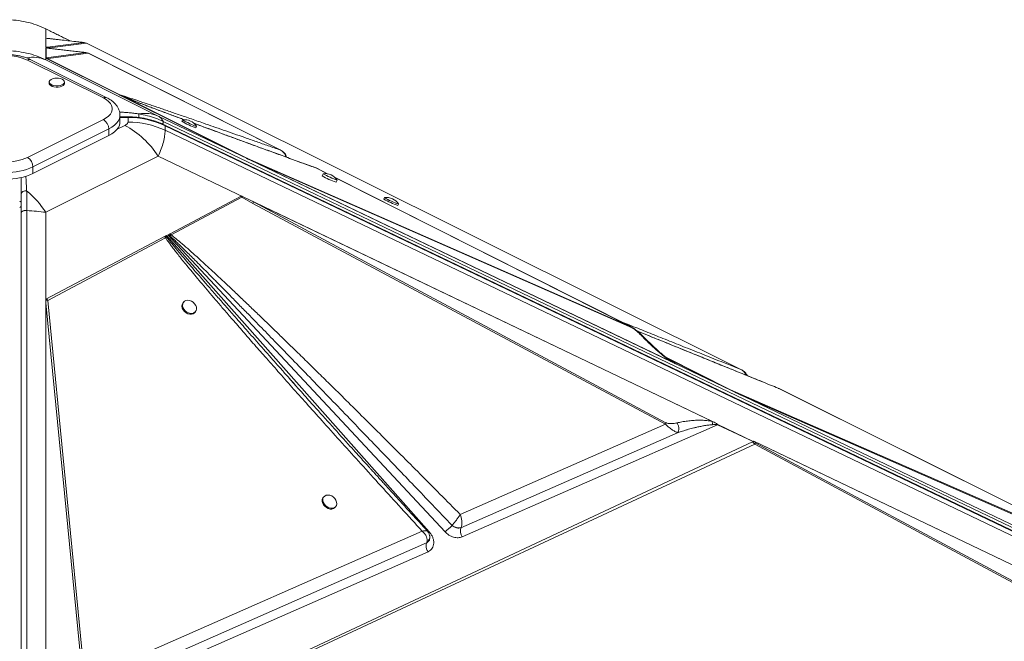
# Model space of a CAD drawing. Units: millimetres. Extents: x -3731 to 41824, y -4801 to 9467.
# Drawn here: x 15555 to 16198, y 1581 to 1987 of the extents above; entities that cross this region are included whole.
import ezdxf

# ---------------------------------------------------------------- set-up
doc = ezdxf.new("R2010")
doc.units = ezdxf.units.MM

msp = doc.modelspace()

# ---------------------------------------------------------------- linework, layer by layer
at = {"color": 7, "linetype": 'Continuous', "lineweight": 15}
for p, q in [((15572.3, 1980.65), (15572.3, 1974.71)), ((15572.3, 1968.83), (15572.3, 1974.71)), ((15572.3, 1968.83), (15572.3, 1974.71)), ((15572.31, 1968.84), (15572.31, 1974.63)), ((15588.11, 1972.83), (15584.7, 1974.53)), ((15572.3, 1968.83), (15572.31, 1968.82)), ((15572.3, 1968.83), (15572.3, 1968.83)), ((15572.3, 1968.27), (15572.39, 1968.24)), ((15572.3, 1961.66), (15572.3, 1968.27)), ((15572.3, 1968.26), (15572.3, 1968.27)), ((15572.3, 1961.71), (15572.3, 1968.26)), ((15572.49, 1968.22), (15572.3, 1968.26)), ((15572.31, 1968.82), (15573.1, 1968.42)), ((15572.49, 1968.22), (15572.49, 1961.76)), ((15572.72, 1968.11), (15572.72, 1968.61)), ((15572.83, 1968.56), (15572.83, 1968.06)), ((15573.1, 1968.42), (15572.83, 1968.56)), ((15573.1, 1968.42), (15573.1, 1968.42)), ((15573.16, 1968.39), (15573.1, 1968.42)), ((15573.86, 1968.04), (15573.16, 1968.39)), ((15597.27, 1971.8), (15573.31, 1968.75)), ((15574.76, 1968.36), (15598.73, 1971.41)), ((15591.89, 1972.42), (15592.44, 1972.21)), ((15598.73, 1971.41), (15597.27, 1971.8)), ((15598.73, 1971.41), (16026.11, 1758.33)), ((16026.42, 1758.19), (15598.84, 1971.36)), ((15572.3, 1961.71), (15572.49, 1961.76)), ((15572.3, 1961.66), (15572.3, 1961.71)), ((15572.3, 1961.66), (15572.3, 1960.44)), ((15572.33, 1961.61), (15572.3, 1961.66)), ((15598.43, 1965.23), (15572.49, 1961.76)), ((15620.26, 1937.66), (15572.66, 1961.43)), ((15573.95, 1961.37), (15573.15, 1961.32)), ((15620.9, 1937.54), (15573.15, 1961.32)), ((15573.95, 1961.37), (15599.89, 1964.84)), ((15599.89, 1964.84), (15725.32, 1901.65)), ((15725.62, 1901.51), (15600.02, 1964.79)), ((15609.82, 1935.62), (15560.32, 1960.37)), ((15612.05, 1935.76), (15562.55, 1960.51)), ((15645.64, 1923.77), (15572.3, 1960.44)), ((15574.41, 1946.03), (15574.41, 1945.17)), ((15584.41, 1945.17), (15584.41, 1946.03)), ((15620.26, 1937.66), (15620.55, 1937.51)), ((15620.26, 1937.66), (15620.9, 1937.54)), ((15621.83, 1936.88), (15620.55, 1937.51)), ((15621.8, 1936.99), (15620.9, 1937.54)), ((15621.83, 1936.88), (15621.8, 1936.99)), ((15623.75, 1935.92), (15622.71, 1936.44)), ((15623.76, 1936.01), (15622.71, 1936.44)), ((15623.98, 1935.8), (15623.75, 1935.92)), ((15703.66, 1896.01), (15623.98, 1935.8)), ((15704.03, 1896.12), (15624.63, 1935.68)), ((15620.67, 1919.89), (15620.67, 1924.22)), ((15625.93, 1923.29), (15620.67, 1923.29)), ((15625.93, 1922.89), (15625.93, 1919.89)), ((15645.64, 1923.77), (15703.66, 1896.01)), ((15560.32, 1896.73), (15609.82, 1921.48)), ((16587, 1471.52), (15648.93, 1920.33)), ((16588.22, 1469.02), (15649.95, 1917.92)), ((15650.11, 1917.49), (16588.38, 1468.59)), ((15650.11, 1914.49), (15650.11, 1917.49)), ((15661.54, 1921.27), (15661.12, 1920.36)), ((15670.22, 1916.21), (15670.63, 1917.12)), ((15613.35, 1915.38), (15563.85, 1890.63)), ((15563.85, 1886.3), (15613.35, 1911.05)), ((15613.35, 1911.05), (15613.35, 1915.38)), ((16588.38, 1465.59), (15650.11, 1914.49)), ((15572.3, 1860.98), (15645.64, 1897.65)), ((15702.05, 1870.66), (15645.64, 1897.65)), ((15728.99, 1897.09), (15728.59, 1898.44)), ((15563.85, 1886.3), (15563.85, 1890.63)), ((15703.18, 1896.25), (15703.66, 1896.01)), ((15983.97, 1761.9), (15703.66, 1896.01)), ((15703.66, 1896.01), (15703.67, 1896.01)), ((15703.66, 1896.01), (15703.67, 1896.01)), ((15983.76, 1762), (15703.67, 1896.01)), ((15954.74, 1786.07), (15704.03, 1896.12)), ((15705.95, 1894.92), (15704.31, 1895.7)), ((15980.44, 1763.59), (15705.95, 1894.92)), ((15705.95, 1894.92), (15955.04, 1785.58)), ((15556.18, 1883.68), (15556.18, 1882.77)), ((15756.67, 1885.86), (15748.66, 1889.9)), ((15753.32, 1886.14), (15752.7, 1884.78)), ((15955.08, 1785.91), (15761.03, 1883.67)), ((15761.79, 1880.62), (15762.41, 1881.98)), ((15653.42, 1847), (15699.72, 1871.42)), ((15700.48, 1871.38), (15702.05, 1870.66)), ((15654.09, 1846.22), (15700.26, 1870.79)), ((15707.51, 1866.82), (15700.26, 1870.79)), ((15702.05, 1870.66), (15704.28, 1869.59)), ((15704.28, 1869.59), (15707.8, 1867.79)), ((15704.28, 1869.59), (16008, 1724.28)), ((15707.51, 1866.82), (15976.79, 1722.67)), ((16007.19, 1724.56), (15707.8, 1867.79)), ((15977.09, 1723.65), (15707.8, 1867.79)), ((15793.42, 1870.54), (15793.01, 1869.64)), ((15802.11, 1865.48), (15802.52, 1866.39)), ((15556.18, 1860.61), (15556.18, 942.76)), ((15559.86, 944.27), (15559.86, 1862.12)), ((15572.3, 1860.98), (15572.3, 1804.21)), ((15649.8, 1845.09), (15650.03, 1845.21)), ((15650.03, 1845.21), (15651.04, 1845.74)), ((15651.04, 1845.74), (15822.63, 1652.43)), ((15651.18, 1844.71), (15651.04, 1845.74)), ((15651.89, 1846.19), (15653.13, 1846.85)), ((15832.96, 1652.43), (15651.89, 1846.19)), ((15651.89, 1846.19), (15653.33, 1845.6)), ((15653.42, 1847), (15653.13, 1846.85)), ((15653.33, 1845.6), (15654.09, 1846.22)), ((15653.42, 1847), (15654.09, 1846.22)), ((15572.3, 1804.21), (15649.8, 1845.09)), ((15573.61, 1803.47), (15650.48, 1844.3)), ((15650.48, 1844.3), (15651.18, 1844.71)), ((15572.3, 1529.94), (15572.3, 1804.21)), ((15572.3, 1804.21), (15572.3, 1804.2)), ((15572.3, 1530.15), (15572.3, 1804.2)), ((15572.31, 1804.2), (15572.3, 1804.2)), ((15572.77, 1804.45), (15572.31, 1804.2)), ((15572.31, 1801.97), (15572.32, 1803.57)), ((15572.31, 1533.39), (15572.31, 1801.97)), ((15572.31, 1801.97), (15596.3, 1556.08)), ((15597.76, 1555.99), (15573.61, 1803.47)), ((15662.26, 1802.5), (15661.85, 1802.01)), ((15669.5, 1795.57), (15669.91, 1796.06)), ((15955.04, 1785.58), (15954.74, 1786.07)), ((15969.64, 1772.8), (15962.09, 1780.14)), ((16019.17, 1745.06), (15978.23, 1765.56)), ((15983.18, 1762.29), (15982.49, 1762.65)), ((15983.76, 1762), (15983.75, 1762.01)), ((15983.97, 1761.9), (16019.48, 1744.91)), ((16019.17, 1745.06), (16019.28, 1745.14)), ((16292.31, 1625.61), (16019.28, 1745.14)), ((16019.48, 1744.91), (16028.74, 1740.48)), ((16050.82, 1746.01), (16050.44, 1746.08)), ((16050.82, 1746.01), (16292.31, 1625.61)), ((16050.96, 1745.93), (16050.82, 1746.01)), ((16292.55, 1625.5), (16050.97, 1745.95)), ((16321.3, 1600.5), (16028.74, 1740.48)), ((16028.74, 1740.48), (16292.74, 1624.91)), ((16007.19, 1724.56), (16008, 1724.28)), ((16008, 1724.28), (16008.63, 1723.98)), ((15976.79, 1722.67), (15842.81, 1663.76)), ((15843.23, 1655), (15984.75, 1717.14)), ((16010.91, 1722.36), (15844.12, 1649.19)), ((16034, 1711.32), (16010.91, 1722.36)), ((16010.94, 1722.46), (16034.12, 1711.37)), ((15729.77, 1568.91), (16033.66, 1711.16)), ((16033.66, 1711.16), (16033.73, 1711.19)), ((16034.56, 1711.57), (16033.73, 1711.19)), ((16033.73, 1711.19), (16034, 1711.32)), ((16033.73, 1711.19), (16033.73, 1711.19)), ((16034.56, 1711.57), (16034.56, 1711.58)), ((16034.56, 1711.57), (16034.56, 1711.57)), ((16034.56, 1711.57), (16307.39, 1581.04)), ((16035.39, 1711.17), (16303.97, 1582.67)), ((16276.86, 1580.91), (16035.45, 1710.55)), ((15730.71, 1567.81), (16035.15, 1709.58)), ((16035.15, 1709.58), (16276.56, 1579.94)), ((15753.83, 1675.34), (15753.42, 1674.85)), ((15761.07, 1668.41), (15761.48, 1668.9)), ((15818.02, 1652.86), (15597.76, 1555.99)), ((15837.51, 1656.67), (15837.5, 1656.66)), ((15837.5, 1656.66), (15838.92, 1655.72)), ((15841.95, 1654.84), (15843.23, 1655)), ((15843.23, 1655), (15843.28, 1655.11)), ((15821.08, 1645.31), (15822.46, 1646.69)), ((15822.46, 1646.69), (15822.66, 1647.07)), ((15822.89, 1649.9), (15822.86, 1650.07)), ((15821.81, 1639.4), (15572.3, 1529.94)), ((15593.52, 1545.34), (15820.91, 1645.2)), ((15820.98, 1645.36), (15820.91, 1645.2)), ((15820.91, 1645.2), (15821.08, 1645.31)), ((15822.1, 1639.54), (15821.81, 1639.4))]:
    msp.add_line(p, q, dxfattribs=at)
at = {"color": 8, "linetype": 'Continuous', "lineweight": 15}
for p, q in [((15588.1, 1972.83), (15584.53, 1974.62)), ((15575.9, 1967.79), (15574.76, 1968.36)), ((15598.83, 1971.33), (15598.73, 1971.41)), ((15623.82, 1935.99), (15621.83, 1936.88)), ((15622.71, 1936.44), (15623.14, 1936.24)), ((15624.63, 1935.68), (15624.19, 1935.84)), ((15620.67, 1922.89), (15625.93, 1922.89)), ((15625.93, 1922.89), (15625.93, 1923.29)), ((15623.87, 1917.71), (15618.85, 1915.2)), ((15748.52, 1889.96), (15756.63, 1885.87)), ((15761.11, 1883.61), (15954.74, 1786.07)), ((15954.74, 1786.07), (15955.06, 1785.88)), ((16019.28, 1745.14), (15977.48, 1766.13)), ((15981.67, 1763.05), (15983.97, 1761.9)), ((16029.29, 1754.74), (16029.17, 1755.19))]:
    msp.add_line(p, q, dxfattribs=at)
at = {"color": 7, "linetype": 'Continuous', "lineweight": 15, "flags": 128}
for points in [[(15577, 1948.22), (15576.67, 1948.12), (15575.64, 1947.68), (15574.9, 1947.11), (15574.48, 1946.46), (15574.44, 1945.78), (15574.76, 1945.12), (15575.43, 1944.52), (15576.39, 1944.04), (15577.58, 1943.71), (15578.9, 1943.55), (15580.26, 1943.57), (15581.56, 1943.77), (15582.7, 1944.15), (15583.59, 1944.66), (15584.18, 1945.28), (15584.41, 1945.95), (15584.27, 1946.62), (15583.77, 1947.26), (15582.95, 1947.8), (15582.95, 1947.8)], [(15582.95, 1947.8), (15581.86, 1948.21), (15581.83, 1948.22)], [(15574.41, 1945.17), (15574.44, 1944.91), (15574.76, 1944.25), (15575.43, 1943.66), (15576.39, 1943.17), (15577.58, 1942.84), (15578.9, 1942.68), (15580.26, 1942.7), (15581.56, 1942.91), (15582.7, 1943.28), (15583.59, 1943.8), (15584.18, 1944.41), (15584.41, 1945.08), (15584.41, 1945.17)], [(15609.82, 1921.48), (15611.68, 1922.56), (15613.23, 1923.76), (15614.41, 1925.05), (15615.22, 1926.42), (15615.62, 1927.84), (15615.62, 1929.26), (15615.22, 1930.68), (15614.41, 1932.04), (15613.23, 1933.34), (15611.68, 1934.54), (15609.82, 1935.62)], [(15613.35, 1911.05), (15615.35, 1912.18), (15617.07, 1913.42), (15618.47, 1914.76), (15619.54, 1916.17), (15620.26, 1917.64), (15620.63, 1919.13), (15620.67, 1919.89)], [(15661.56, 1921.28), (15661.55, 1921.28), (15661.64, 1921.17), (15662.05, 1920.92), (15662.77, 1920.54), (15663.73, 1920.06), (15664.87, 1919.51), (15666.1, 1918.94), (15667.32, 1918.39), (15668.46, 1917.9), (15669.42, 1917.51), (15670.13, 1917.24), (15670.54, 1917.11), (15670.63, 1917.14)], [(15753.34, 1886.15), (15753.33, 1886.15), (15753.42, 1886.04), (15753.83, 1885.78), (15754.55, 1885.4), (15755.51, 1884.92), (15756.65, 1884.38), (15757.88, 1883.81), (15759.1, 1883.26), (15760.24, 1882.77), (15761.2, 1882.37), (15761.91, 1882.1), (15762.32, 1881.98), (15762.41, 1882)], [(15793.44, 1870.55), (15793.43, 1870.55), (15793.52, 1870.44), (15793.94, 1870.19), (15794.65, 1869.81), (15795.62, 1869.33), (15796.75, 1868.78), (15797.98, 1868.21), (15799.21, 1867.66), (15800.34, 1867.17), (15801.3, 1866.78), (15802.02, 1866.51), (15802.43, 1866.39), (15802.52, 1866.41)], [(15661.85, 1802.01), (15661.64, 1801.73), (15661.22, 1800.76), (15661.13, 1799.64), (15661.38, 1798.46), (15661.95, 1797.3), (15662.79, 1796.25), (15663.85, 1795.39), (15665.04, 1794.79), (15666.28, 1794.48), (15667.47, 1794.49), (15668.53, 1794.82)], [(15668.95, 1795.31), (15669.8, 1795.93), (15670.37, 1796.81), (15670.62, 1797.86), (15670.54, 1799.03), (15670.13, 1800.21), (15669.42, 1801.32), (15668.46, 1802.28), (15667.32, 1803.02), (15666.1, 1803.48), (15664.87, 1803.63), (15663.73, 1803.46), (15662.77, 1802.98), (15662.05, 1802.22), (15661.64, 1801.25), (15661.55, 1800.13), (15661.8, 1798.95), (15662.36, 1797.79), (15663.21, 1796.75), (15664.26, 1795.89), (15665.46, 1795.28), (15666.69, 1794.97), (15667.89, 1794.98), (15668.95, 1795.31)], [(15668.53, 1794.82), (15669.38, 1795.44), (15669.5, 1795.57)], [(15753.42, 1674.85), (15753.21, 1674.57), (15752.79, 1673.6), (15752.7, 1672.48), (15752.95, 1671.3), (15753.52, 1670.14), (15754.36, 1669.09), (15755.42, 1668.23), (15756.61, 1667.63), (15757.85, 1667.32), (15759.05, 1667.33), (15760.11, 1667.66)], [(15760.52, 1668.15), (15761.37, 1668.77), (15761.94, 1669.65), (15762.2, 1670.7), (15762.11, 1671.86), (15761.7, 1673.05), (15760.99, 1674.16), (15760.03, 1675.12), (15758.9, 1675.86), (15757.67, 1676.32), (15756.44, 1676.47), (15755.31, 1676.3), (15754.34, 1675.82), (15753.63, 1675.06), (15753.21, 1674.09), (15753.12, 1672.97), (15753.37, 1671.79), (15753.94, 1670.63), (15754.78, 1669.58), (15755.84, 1668.73), (15757.03, 1668.12), (15758.27, 1667.81), (15759.46, 1667.82), (15760.52, 1668.15)], [(15760.11, 1667.66), (15760.95, 1668.28), (15761.07, 1668.41)]]:
    msp.add_lwpolyline(points, dxfattribs=at)
at = {"color": 8, "linetype": 'Continuous', "lineweight": 15, "flags": 128}
for points in [[(15620.67, 1924.21), (15620.63, 1923.46), (15620.26, 1921.97), (15619.54, 1920.5), (15618.47, 1919.09), (15617.07, 1917.75), (15615.35, 1916.51), (15613.35, 1915.38)], [(15822.01, 1651.96), (15822.15, 1652.06), (15822.63, 1652.43)]]:
    msp.add_lwpolyline(points, dxfattribs=at)
at = {"color": 7, "linetype": 'Continuous', "lineweight": 15}
for centre, radius, start, end in [((15572.89, 1964.3), 4.47, 65.27368, 84.69581), ((15546.18, 1928.63), 34.75, 65.98277, 114.01723), ((15572.07, 1957.31), 4.48, 65.24805, 84.69871), ((15598.01, 1960.77), 4.48, 65.24805, 84.69871), ((15579.41, 1939.47), 9.08, 74.58289, 105.41711), ((15619.49, 1933.25), 4.4, 58.29032, 76.01374), ((15626.08, 1866.74), 56.15, 64.66781, 90.1555), ((15637.09, 1904.2), 21.35, 66.39966, 100.85239), ((15606.11, 1915.26), 7.24, 0.96782, 59.24215), ((15595.1, 1864.66), 60.35, 33.13504, 61.53059), ((15626.08, 1863.74), 56.15, 64.66781, 90.1555), ((15683.81, 1957.97), 43.92, 238.90051, 251.97436), ((15662.94, 1912.3), 9.08, 32.12742, 98.74744), ((15546.18, 1928.47), 34.75, 245.98277, 294.01723), ((15556.62, 1890.51), 7.24, 0.96782, 59.24215), ((15546.18, 1930.37), 43.49, 246.01593, 293.98407), ((15703.6, 1895.53), 0.723, 13.74251, 54.03147), ((15546.18, 1926.04), 43.49, 246.01593, 293.98407), ((15775.38, 1922.38), 43.92, 238.90051, 251.97436), ((15754.72, 1877.17), 9.08, 32.12742, 98.74744), ((15515.46, 1822.5), 68.64, 34.10333, 49.84049), ((15700.21, 1869.59), 7.8, 339.21211, 346.68898), ((15815.35, 1906.57), 43.16, 238.82103, 252.12478), ((15794.83, 1861.58), 9.08, 32.16606, 98.77975), ((15643.93, 1844.78), 9.43, 5.00772, 12.67934), ((15572.39, 1795.76), 7.82, 80.9838, 90.52455), ((15969.5, 1725.44), 7.8, 339.21211, 346.68898), ((16001.72, 1724.84), 9.53, 344.89562, 345.51204), ((16027.79, 1712.4), 7.88, 339.05705, 346.44407), ((15780.97, 1712.73), 79.62, 310.76653, 315.23551), ((15849.4, 1652.97), 6.5, 161.82787, 215.59268), ((15824.69, 1643.54), 4.12, 156.33247, 179.93158), ((15828.23, 1643.58), 7.67, 180.27226, 213.08541)]:
    msp.add_arc(centre, radius, start, end, dxfattribs=at)
at = {"color": 8, "linetype": 'Continuous', "lineweight": 15}
for centre, radius, start, end in [((15563.73, 1940.7), 21.51, 66.53664, 100.61655), ((15561.57, 1958.27), 2.45, 66.38197, 120.88579), ((15611.07, 1933.52), 2.45, 66.33495, 120.88882), ((15649.7, 1917.59), 0.416, 346.33106, 53.35725), ((15554.46, 1869.28), 1.72, 295.46208, 357.88652), ((15555, 1865.33), 1.22, 279.2335, 345.1171)]:
    msp.add_arc(centre, radius, start, end, dxfattribs=at)
at = {"color": 7, "linetype": 'Continuous', "lineweight": 15}
for centre, major_axis, ratio, start_param, end_param in [((15574.47, 1979.21), (2.18, 4.5), 0.01033, 3.120225, 3.159367), ((15546.18, 1912.21), (3.29, 62.66), 0.956093, 5.879814, 5.887604), ((15570.87, 1964.31), (0.25, 4.7), 0.956093, 5.887604, 5.91606), ((15986.15, 1766.4), (5.43, -2.53), 0.834766, 4.661587, 4.700728), ((16199.12, 1659.32), (182.63, -87.04), 0.000576, 3.313448, 3.510149), ((16022.98, 1713.56), (11.78, -1.47), 0.219811, 5.947363, 5.975819), ((15887.67, 1741.47), (157.08, -19.61), 0.219811, 5.939573, 5.947363)]:
    msp.add_ellipse(centre, major_axis=major_axis, ratio=ratio, start_param=start_param, end_param=end_param, dxfattribs=at)
for points, knots in [([(15572.3, 1980.65), (15570.23, 1981.58), (15566.13, 1983.42), (15559.6, 1985.27), (15552.94, 1986.47), (15548.42, 1986.61), (15546.18, 1986.69)], [0, 0, 0, 0, 0.253613, 0.502334, 0.752054, 1, 1, 1, 1]), ([(15584.53, 1974.62), (15583.62, 1975.07), (15581.79, 1975.98), (15578.79, 1977.47), (15575.63, 1979.02), (15573.41, 1980.11), (15572.3, 1980.65)], [0, 0, 0, 0, 0.247445, 0.495926, 0.746442, 1, 1, 1, 1]), ([(15572.31, 1974.63), (15572.91, 1974.55), (15574.12, 1974.4), (15576.48, 1974.12), (15579.03, 1973.83), (15580.86, 1973.62), (15581.82, 1973.52)], [0, 0, 0, 0, 0.253705, 0.503761, 0.741509, 1, 1, 1, 1]), ([(15573.1, 1968.42), (15572.89, 1968.53), (15572.56, 1968.7), (15572.33, 1968.82), (15572.31, 1968.84), (15572.31, 1968.84)], [0, 0, 0, 0, 0.513223, 0.837614, 1, 1, 1, 1]), ([(15572.31, 1968.84), (15572.5, 1968.82), (15572.75, 1968.8), (15573, 1968.78), (15573.08, 1968.77), (15573.13, 1968.77), (15573.18, 1968.76), (15573.23, 1968.76), (15573.27, 1968.75), (15573.3, 1968.75), (15573.3, 1968.75), (15573.31, 1968.75)], [0, 0, 0, 0, 0.546509, 0.67148, 0.718238, 0.754533, 0.811076, 0.860231, 0.904621, 0.949508, 1, 1, 1, 1]), ([(15572.49, 1968.22), (15573.08, 1968.14), (15574.25, 1967.99), (15576.48, 1967.72), (15578.89, 1967.44), (15581.73, 1967.11), (15585.08, 1966.74), (15588.86, 1966.32), (15591.52, 1966.03), (15592.85, 1965.89)], [0, 0, 0, 0, 0.127182, 0.25276, 0.372735, 0.502556, 0.66654, 0.833896, 1, 1, 1, 1]), ([(15574.76, 1968.36), (15574.53, 1968.43), (15574.07, 1968.55), (15573.46, 1968.45), (15573.16, 1968.39)], [0, 0, 0, 0, 0.500327, 1, 1, 1, 1]), ([(15581.82, 1973.52), (15583.43, 1973.34), (15586.64, 1972.98), (15590.14, 1972.61), (15591.89, 1972.42)], [0, 0, 0, 0, 0.500384, 1, 1, 1, 1]), ([(15597.27, 1971.8), (15597.24, 1971.81), (15597.17, 1971.83), (15596.46, 1971.91), (15595.33, 1972.05), (15593.77, 1972.22), (15592.52, 1972.35), (15591.89, 1972.42)], [0, 0, 0, 0, 0.084422, 0.24896, 0.447738, 0.722838, 1, 1, 1, 1]), ([(15562.55, 1960.51), (15562.16, 1960.7), (15561.03, 1961.24), (15559.02, 1962.01), (15556.5, 1962.76), (15553.87, 1963.32), (15551.15, 1963.72), (15548.38, 1963.94), (15545.59, 1963.99), (15542.81, 1963.87), (15540.06, 1963.58), (15537.39, 1963.11), (15534.8, 1962.47), (15532.39, 1961.67), (15530.75, 1960.98), (15529.93, 1960.58), (15529.8, 1960.51)], [0, 0, 0, 0, 0.042903, 0.123131, 0.20275, 0.281769, 0.360272, 0.438415, 0.516376, 0.594335, 0.672432, 0.750843, 0.829771, 0.909433, 0.985774, 1, 1, 1, 1]), ([(15572.3, 1960.44), (15570.23, 1961.36), (15566.12, 1963.2), (15559.59, 1965.04), (15552.93, 1966.24), (15548.42, 1966.38), (15546.18, 1966.46)], [0, 0, 0, 0, 0.252593, 0.501092, 0.751219, 1, 1, 1, 1]), ([(15572.66, 1961.43), (15572.61, 1961.45), (15572.49, 1961.51), (15572.39, 1961.57), (15572.35, 1961.59), (15572.33, 1961.6), (15572.33, 1961.61), (15572.33, 1961.61)], [0, 0, 0, 0, 0.248251, 0.595748, 0.769109, 0.884153, 1, 1, 1, 1]), ([(15572.66, 1961.43), (15572.75, 1961.42), (15572.93, 1961.39), (15573.08, 1961.34), (15573.15, 1961.32)], [0, 0, 0, 0, 0.50037, 1, 1, 1, 1]), ([(15598.43, 1965.23), (15598.4, 1965.24), (15598.32, 1965.26), (15597.57, 1965.35), (15596.4, 1965.49), (15594.79, 1965.67), (15593.5, 1965.82), (15592.85, 1965.89)], [0, 0, 0, 0, 0.0864107, 0.2535949, 0.4529444, 0.7260966, 1, 1, 1, 1]), ([(15620.66, 1924.2), (15620.67, 1924.24), (15620.72, 1924.88), (15620.53, 1926.11), (15620.07, 1927.82), (15619.3, 1929.45), (15618.26, 1930.98), (15616.95, 1932.43), (15615.36, 1933.78), (15613.71, 1934.89), (15612.53, 1935.51), (15612.05, 1935.76)], [0, 0, 0, 0, 0.009237, 0.129607, 0.248938, 0.369459, 0.493564, 0.623186, 0.759258, 0.9011, 1, 1, 1, 1]), ([(15725.32, 1901.65), (15722.68, 1902.57), (15717.47, 1904.41), (15709.75, 1907.11), (15702.28, 1909.73), (15695.09, 1912.24), (15688.19, 1914.65), (15681.61, 1916.94), (15675.78, 1918.96), (15670.69, 1920.73), (15666.22, 1922.28), (15661.99, 1923.74), (15658.01, 1925.11), (15654.27, 1926.4), (15650.71, 1927.62), (15647.25, 1928.81), (15643.92, 1929.94), (15640.73, 1931.03), (15637.78, 1932.03), (15635.11, 1932.93), (15632.71, 1933.74), (15630.53, 1934.46), (15628.25, 1935.22), (15625.97, 1935.97), (15623.81, 1936.66), (15622.12, 1937.19), (15621.27, 1937.43), (15620.9, 1937.54)], [0, 0, 0, 0, 0.071445, 0.141608, 0.210488, 0.276026, 0.339492, 0.401149, 0.458875, 0.502192, 0.544175, 0.584822, 0.621914, 0.657531, 0.691724, 0.724494, 0.75765, 0.788989, 0.81851, 0.845211, 0.869199, 0.891513, 0.912155, 0.940663, 0.964797, 0.98457, 1, 1, 1, 1]), ([(15623.77, 1936.01), (15623.63, 1936.06), (15623.43, 1936.13), (15623.14, 1936.24), (15623, 1936.3), (15622.93, 1936.33)], [0, 0, 0, 0, 0.513916, 0.755708, 1, 1, 1, 1]), ([(15623.75, 1935.92), (15623.76, 1935.96), (15623.77, 1936.02), (15623.76, 1936.01), (15623.76, 1936.01)], [0, 0, 0, 0, 0.560001, 1, 1, 1, 1]), ([(15624.24, 1935.85), (15624.14, 1935.88), (15623.98, 1935.95), (15623.83, 1935.99), (15623.77, 1936.01)], [0, 0, 0, 0, 0.5514405, 1, 1, 1, 1]), ([(15623.98, 1935.8), (15624.11, 1935.79), (15624.33, 1935.78), (15624.54, 1935.71), (15624.63, 1935.68)], [0, 0, 0, 0, 0.56, 1, 1, 1, 1]), ([(15662.77, 1921.36), (15661.86, 1921.69), (15659.01, 1922.75), (15654.37, 1924.47), (15649.04, 1926.45), (15644.26, 1928.23), (15640.02, 1929.82), (15636.29, 1931.22), (15633.05, 1932.45), (15630.26, 1933.51), (15627.91, 1934.42), (15625.96, 1935.17), (15624.74, 1935.65), (15624.21, 1935.86)], [0, 0, 0, 0, 0.074035, 0.233816, 0.376714, 0.503289, 0.614254, 0.710419, 0.792596, 0.86171, 0.918709, 0.96451, 1, 1, 1, 1]), ([(15649.94, 1917.9), (15649.34, 1918.19), (15647.66, 1919), (15644.8, 1920.1), (15641.42, 1921.19), (15638.08, 1922.02), (15635.01, 1922.59), (15632.31, 1922.95), (15629.36, 1923.22), (15627.26, 1923.27), (15625.93, 1923.29)], [0, 0, 0, 0, 0.082391, 0.228846, 0.373373, 0.513961, 0.644356, 0.748455, 0.84077, 1, 1, 1, 1]), ([(15648.93, 1920.33), (15647.24, 1921.07), (15643.89, 1922.55), (15638.56, 1924.15), (15634.9, 1924.83), (15633.07, 1925.17)], [0, 0, 0, 0, 0.335012, 0.667369, 1, 1, 1, 1]), ([(15648.93, 1920.33), (15648.51, 1921.04), (15647.67, 1922.47), (15646.32, 1923.33), (15645.64, 1923.77)], [0, 0, 0, 0, 0.495979, 1, 1, 1, 1]), ([(15625.93, 1919.89), (15625.9, 1919.69), (15625.85, 1919.3), (15625.26, 1918.51), (15624.43, 1918.04), (15623.87, 1917.71)], [0, 0, 0, 0, 0.236911, 0.483818, 1, 1, 1, 1]), ([(15748.11, 1890.14), (15745.02, 1891.26), (15738.66, 1893.57), (15729.08, 1897.05), (15719.52, 1900.54), (15710.31, 1903.9), (15701.5, 1907.12), (15693.28, 1910.13), (15685.65, 1912.93), (15678.62, 1915.51), (15673.03, 1917.57), (15669.76, 1918.77), (15668.71, 1919.16)], [0, 0, 0, 0, 0.119289, 0.245548, 0.367339, 0.484016, 0.595048, 0.699996, 0.793073, 0.880252, 0.961412, 1, 1, 1, 1]), ([(15645.64, 1897.65), (15646.32, 1899.27), (15647.69, 1902.48), (15649.06, 1906.9), (15649.95, 1910.97), (15650.05, 1913.32), (15650.11, 1914.49)], [0, 0, 0, 0, 0.252593, 0.501092, 0.751219, 1, 1, 1, 1]), ([(15727.22, 1900.33), (15726.93, 1900.58), (15726.35, 1901.11), (15725.66, 1901.47), (15725.32, 1901.65)], [0, 0, 0, 0, 0.498033, 1, 1, 1, 1]), ([(15729.41, 1896.94), (15729.27, 1897.41), (15728.92, 1898.67), (15727.92, 1899.98), (15727.03, 1900.53), (15726.81, 1900.66)], [0, 0, 0, 0, 0.31807, 0.836144, 1, 1, 1, 1]), ([(15728.59, 1898.44), (15728.41, 1898.78), (15728.03, 1899.47), (15727.49, 1900.04), (15727.22, 1900.33)], [0, 0, 0, 0, 0.49823, 1, 1, 1, 1]), ([(15703.18, 1896.25), (15703.33, 1896.25), (15703.61, 1896.26), (15703.89, 1896.16), (15704.03, 1896.12)], [0, 0, 0, 0, 0.50018, 1, 1, 1, 1]), ([(15703.18, 1896.25), (15703.27, 1896.21), (15703.48, 1896.11), (15703.79, 1895.95), (15704.04, 1895.83), (15704.19, 1895.76), (15704.27, 1895.72), (15704.31, 1895.7)], [0, 0, 0, 0, 0.262597, 0.616464, 0.805942, 0.902787, 1, 1, 1, 1]), ([(15556.18, 1882.77), (15556.18, 1881.26), (15556.18, 1878.24), (15556.18, 1874.56), (15556.18, 1872.72)], [0, 0, 0, 0, 0.501082, 1, 1, 1, 1]), ([(15559.73, 1874.95), (15559.53, 1874.97), (15559.11, 1875.01), (15558.47, 1874.95), (15557.83, 1874.77), (15557.24, 1874.48), (15556.76, 1874.1), (15556.42, 1873.66), (15556.21, 1873.19), (15556.19, 1872.87), (15556.18, 1872.72)], [0, 0, 0, 0, 0.114387, 0.237408, 0.366954, 0.500003, 0.633046, 0.762554, 0.885617, 1, 1, 1, 1]), ([(15559.86, 1862.12), (15559.85, 1863.7), (15559.83, 1866.86), (15559.8, 1871.15), (15559.75, 1873.69), (15559.73, 1874.95)], [0, 0, 0, 0, 0.335012, 0.667369, 1, 1, 1, 1]), ([(15699.72, 1871.42), (15699.77, 1871.44), (15699.9, 1871.49), (15700.11, 1871.49), (15700.28, 1871.46), (15700.39, 1871.42), (15700.45, 1871.39), (15700.48, 1871.38)], [0, 0, 0, 0, 0.248251, 0.595748, 0.769109, 0.884153, 1, 1, 1, 1]), ([(15699.72, 1871.42), (15699.81, 1871.31), (15699.99, 1871.11), (15700.17, 1870.9), (15700.26, 1870.79)], [0, 0, 0, 0, 0.50037, 1, 1, 1, 1]), ([(15559.86, 1862.12), (15561.98, 1861.97), (15566.26, 1861.68), (15570.27, 1861.22), (15572.3, 1860.98)], [0, 0, 0, 0, 0.495979, 1, 1, 1, 1]), ([(15650.03, 1845.21), (15650.25, 1845.13), (15650.65, 1844.99), (15651.02, 1844.8), (15651.18, 1844.71)], [0, 0, 0, 0, 0.560001, 1, 1, 1, 1]), ([(15653.33, 1845.6), (15653.83, 1845.13), (15654.95, 1844.1), (15656.74, 1842.4), (15658.8, 1840.42), (15661.12, 1838.15), (15663.72, 1835.6), (15666.59, 1832.77), (15669.88, 1829.5), (15673.62, 1825.75), (15677.86, 1821.5), (15682.45, 1816.87), (15687.41, 1811.86), (15692.72, 1806.46), (15698.39, 1800.69), (15705.26, 1793.69), (15713.45, 1785.3), (15723.13, 1775.37), (15733.59, 1764.61), (15744.83, 1753.01), (15756.78, 1740.66), (15768.43, 1728.59), (15779.75, 1716.85), (15790.59, 1705.59), (15801.67, 1694.06), (15813.06, 1682.19), (15825.02, 1669.73), (15833.25, 1661.12), (15837.51, 1656.67)], [0, 0, 0, 0, 0.007869, 0.017212, 0.028031, 0.040326, 0.054098, 0.069348, 0.086074, 0.106827, 0.129562, 0.15428, 0.180979, 0.209661, 0.240325, 0.272971, 0.321144, 0.373671, 0.430554, 0.491791, 0.557384, 0.625821, 0.682626, 0.742822, 0.803581, 0.864479, 0.929952, 1, 1, 1, 1]), ([(15842.81, 1663.76), (15838.42, 1668.2), (15829.7, 1677), (15816.73, 1690.05), (15804.09, 1702.72), (15791.84, 1714.95), (15780.02, 1726.71), (15768.66, 1737.98), (15758.54, 1747.98), (15749.61, 1756.76), (15741.74, 1764.48), (15734.25, 1771.8), (15727.14, 1778.72), (15720.42, 1785.23), (15713.96, 1791.47), (15707.63, 1797.54), (15701.48, 1803.42), (15695.5, 1809.09), (15689.92, 1814.35), (15684.79, 1819.16), (15680.11, 1823.51), (15675.79, 1827.48), (15671.15, 1831.69), (15666.37, 1835.98), (15661.58, 1840.14), (15657.6, 1843.5), (15655.16, 1845.39), (15654.09, 1846.22)], [0, 0, 0, 0, 0.071445, 0.141608, 0.210488, 0.276026, 0.339492, 0.401149, 0.458875, 0.502192, 0.544175, 0.584822, 0.621914, 0.657531, 0.691724, 0.724494, 0.75765, 0.788989, 0.81851, 0.845211, 0.869199, 0.891513, 0.912155, 0.940663, 0.964797, 0.98457, 1, 1, 1, 1]), ([(15649.8, 1845.09), (15649.93, 1844.95), (15650.17, 1844.7), (15650.38, 1844.42), (15650.48, 1844.3)], [0, 0, 0, 0, 0.56, 1, 1, 1, 1]), ([(15650.48, 1844.3), (15650.84, 1843.75), (15651.64, 1842.55), (15653.01, 1840.64), (15654.63, 1838.46), (15656.5, 1836.02), (15658.63, 1833.3), (15661, 1830.31), (15663.76, 1826.9), (15666.91, 1823.06), (15670.48, 1818.76), (15674.4, 1814.08), (15678.74, 1808.94), (15683.51, 1803.34), (15688.67, 1797.33), (15694.54, 1790.54), (15701.16, 1782.92), (15708.57, 1774.46), (15716.53, 1765.41), (15725.07, 1755.76), (15734.18, 1745.51), (15743.83, 1734.71), (15754.37, 1722.94), (15765.83, 1710.22), (15778.19, 1696.55), (15791.07, 1682.37), (15804.42, 1667.72), (15813.46, 1657.85), (15818.02, 1652.86)], [0, 0, 0, 0, 0.007927, 0.017274, 0.028048, 0.040253, 0.053893, 0.068969, 0.085483, 0.105802, 0.127813, 0.151518, 0.177952, 0.207231, 0.23836, 0.271338, 0.313148, 0.357317, 0.403845, 0.455203, 0.509153, 0.565334, 0.625729, 0.695123, 0.766806, 0.84261, 0.920473, 1, 1, 1, 1]), ([(15572.77, 1804.45), (15572.7, 1804.4), (15572.52, 1804.28), (15572.38, 1804.04), (15572.33, 1803.82), (15572.32, 1803.68), (15572.32, 1803.61), (15572.32, 1803.57)], [0, 0, 0, 0, 0.262597, 0.616464, 0.805942, 0.902787, 1, 1, 1, 1]), ([(15572.77, 1804.45), (15572.92, 1804.3), (15573.23, 1804.01), (15573.49, 1803.65), (15573.61, 1803.47)], [0, 0, 0, 0, 0.50018, 1, 1, 1, 1]), ([(15955.04, 1785.58), (15955.25, 1785.47), (15955.88, 1785.14), (15956.9, 1784.37), (15958.21, 1783.3), (15959.64, 1782), (15960.58, 1781.05), (15961.06, 1780.57)], [0, 0, 0, 0, 0.084367, 0.248083, 0.44635, 0.721723, 1, 1, 1, 1]), ([(15955.06, 1785.88), (15955.34, 1785.75), (15955.68, 1785.6), (15956.01, 1785.32), (15956.06, 1785.27)], [0, 0, 0, 0, 0.831787, 1, 1, 1, 1]), ([(15962.09, 1780.14), (15961.31, 1780.9), (15960.11, 1782.09), (15958.33, 1783.54), (15957.08, 1784.55), (15956.39, 1785.05), (15956.03, 1785.31)], [0, 0, 0, 0, 0.464079, 0.7205, 0.855768, 1, 1, 1, 1]), ([(16050.46, 1746.16), (16048.77, 1746.85), (16044.8, 1748.46), (16038.81, 1750.88), (16032.79, 1753.32), (16027.55, 1755.45), (16023.07, 1757.26), (16019.13, 1758.86), (16013.44, 1761.17), (16005.64, 1764.33), (15987.03, 1771.89), (15971.24, 1778.3), (15958.68, 1783.42), (15958.26, 1783.59)], [0, 0, 0, 0, 0.0554318, 0.1304195, 0.1960101, 0.2524185, 0.3019079, 0.3423228, 0.3810178, 0.4874551, 0.5965514, 0.9863928, 1, 1, 1, 1]), ([(15968.79, 1773.07), (15967.44, 1774.32), (15964.75, 1776.83), (15962.29, 1779.32), (15961.06, 1780.57)], [0, 0, 0, 0, 0.50012, 1, 1, 1, 1]), ([(15980.44, 1763.59), (15979.35, 1764.36), (15977.18, 1765.9), (15974.27, 1768.26), (15971.47, 1770.64), (15969.71, 1772.24), (15968.79, 1773.07)], [0, 0, 0, 0, 0.2536816, 0.5036917, 0.7413883, 1, 1, 1, 1]), ([(15982.26, 1762.78), (15981.39, 1763.33), (15979.8, 1764.35), (15977.75, 1765.91), (15975.62, 1767.59), (15972.93, 1769.84), (15970.84, 1771.72), (15969.64, 1772.8)], [0, 0, 0, 0, 0.180795, 0.332072, 0.453852, 0.687714, 1, 1, 1, 1]), ([(15735.36, 1748), (15734.82, 1748.61), (15733.44, 1750.15), (15731.25, 1752.62), (15728.81, 1755.37), (15726.41, 1758.08), (15724.54, 1760.18), (15723.47, 1761.39), (15723.18, 1761.71)], [0, 0, 0, 0, 0.133461, 0.338191, 0.53914, 0.736307, 0.929693, 1, 1, 1, 1]), ([(15983.18, 1762.29), (15983.18, 1762.29), (15983.18, 1762.29), (15983.04, 1762.36), (15982.7, 1762.52), (15981.83, 1762.93), (15981.01, 1763.32), (15980.44, 1763.59)], [0, 0, 0, 0, 0.005499, 0.031772, 0.198257, 0.437682, 1, 1, 1, 1]), ([(15983.75, 1762.01), (15983.64, 1762.06), (15983.47, 1762.15), (15983.29, 1762.24), (15983.22, 1762.27), (15983.19, 1762.29), (15983.18, 1762.29), (15983.18, 1762.29)], [0, 0, 0, 0, 0.5157931, 0.7564596, 0.9067279, 0.959665, 1, 1, 1, 1]), ([(16030.33, 1754.32), (16030.01, 1754.9), (16029.35, 1756.06), (16027.85, 1757.41), (16026.68, 1758.03), (16026.11, 1758.33)], [0, 0, 0, 0, 0.334225, 0.672077, 1, 1, 1, 1]), ([(16027.9, 1757.05), (16027.63, 1757.3), (16027.08, 1757.81), (16026.43, 1758.16), (16026.11, 1758.33)], [0, 0, 0, 0, 0.496624, 1, 1, 1, 1]), ([(16029.17, 1755.19), (16029, 1755.53), (16028.65, 1756.21), (16028.15, 1756.76), (16027.9, 1757.05)], [0, 0, 0, 0, 0.495976, 1, 1, 1, 1]), ([(15821.66, 1652.63), (15819.55, 1654.93), (15815.56, 1659.28), (15809.91, 1665.46), (15804.92, 1670.93), (15800.57, 1675.7), (15797, 1679.62), (15794.14, 1682.76), (15791.92, 1685.2), (15790.03, 1687.28), (15788.52, 1688.94), (15787.38, 1690.19), (15786.49, 1691.18), (15785.58, 1692.17), (15784.47, 1693.4), (15783.13, 1694.87), (15781.05, 1697.18), (15778.05, 1700.49), (15774.07, 1704.88), (15767.18, 1712.51), (15757.7, 1723.02), (15748.44, 1733.33), (15741.98, 1740.54), (15738.42, 1744.53), (15735.3, 1748.04), (15732.75, 1750.91), (15730.77, 1753.15), (15729.65, 1754.42), (15729.17, 1754.96)], [0, 0, 0, 0, 0.067749, 0.128346, 0.181939, 0.228684, 0.268735, 0.297104, 0.321004, 0.340507, 0.358187, 0.369698, 0.377312, 0.386983, 0.399021, 0.413401, 0.430094, 0.466589, 0.510476, 0.558908, 0.689908, 0.818095, 0.860012, 0.900289, 0.93441, 0.962215, 0.983993, 1, 1, 1, 1]), ([(15977.09, 1723.65), (15977.34, 1723.54), (15978.07, 1723.24), (15979.26, 1723.11), (15980.81, 1723.07), (15982.5, 1723.21), (15983.63, 1723.43), (15984.19, 1723.54)], [0, 0, 0, 0, 0.086411, 0.253595, 0.452944, 0.726097, 1, 1, 1, 1]), ([(16007.19, 1724.56), (16006.07, 1724.75), (16003.83, 1725.12), (16000.76, 1725.28), (15997.76, 1725.29), (15994.58, 1725.13), (15991.16, 1724.79), (15987.6, 1724.27), (15985.32, 1723.78), (15984.19, 1723.54)], [0, 0, 0, 0, 0.127182, 0.25276, 0.372735, 0.502556, 0.66654, 0.833896, 1, 1, 1, 1]), ([(15984.19, 1723.54), (15984.37, 1723.32), (15984.73, 1722.88), (15985.13, 1722.09), (15985.42, 1721.23), (15985.56, 1720.34), (15985.57, 1719.45), (15985.44, 1718.59), (15985.17, 1717.8), (15984.89, 1717.36), (15984.75, 1717.14)], [0, 0, 0, 0, 0.125, 0.250001, 0.375, 0.5, 0.625, 0.749999, 0.875, 1, 1, 1, 1]), ([(16007.55, 1722.37), (16007.54, 1722.78), (16007.52, 1723.6), (16007.3, 1724.24), (16007.19, 1724.56)], [0, 0, 0, 0, 0.5, 1, 1, 1, 1]), ([(16008.63, 1723.98), (16009.14, 1723.71), (16009.82, 1723.34), (16010.54, 1722.75), (16010.82, 1722.54), (16010.94, 1722.46)], [0, 0, 0, 0, 0.628169, 0.846487, 1, 1, 1, 1]), ([(15984.75, 1717.14), (15984.3, 1717.33), (15983.38, 1717.7), (15981.55, 1718.79), (15979.7, 1720.11), (15978.04, 1721.48), (15977.21, 1722.28), (15976.79, 1722.67)], [0, 0, 0, 0, 0.2430399, 0.4919226, 0.74583, 0.8742136, 1, 1, 1, 1]), ([(15984.75, 1717.14), (15985.51, 1717.39), (15986.84, 1717.83), (15988.59, 1718.37), (15990.22, 1718.86), (15991.86, 1719.33), (15993.64, 1719.81), (15995.45, 1720.27), (15997.49, 1720.76), (15999.84, 1721.28), (16002.47, 1721.77), (16005.02, 1722.17), (16006.78, 1722.31), (16007.55, 1722.37)], [0, 0, 0, 0, 0.106327, 0.187229, 0.242707, 0.330221, 0.411113, 0.483625, 0.571225, 0.681253, 0.790682, 0.907117, 1, 1, 1, 1]), ([(16007.55, 1722.37), (16007.95, 1722.39), (16008.7, 1722.43), (16009.81, 1722.47), (16010.55, 1722.4), (16010.91, 1722.36)], [0, 0, 0, 0, 0.369675, 0.687492, 1, 1, 1, 1]), ([(16035.15, 1709.58), (16034.9, 1709.88), (16034.41, 1710.49), (16033.91, 1710.94), (16033.66, 1711.16)], [0, 0, 0, 0, 0.500327, 1, 1, 1, 1]), ([(16033.73, 1711.19), (16033.99, 1711.26), (16034.42, 1711.39), (16035.02, 1711.33), (16035.3, 1711.21), (16035.39, 1711.17)], [0, 0, 0, 0, 0.513223, 0.837614, 1, 1, 1, 1]), ([(16035.39, 1711.17), (16035.37, 1711.06), (16035.35, 1710.93), (16035.33, 1710.79), (16035.32, 1710.75), (16035.32, 1710.72), (16035.33, 1710.69), (16035.34, 1710.65), (16035.37, 1710.61), (16035.4, 1710.58), (16035.43, 1710.56), (16035.45, 1710.55)], [0, 0, 0, 0, 0.546509, 0.67148, 0.718238, 0.754533, 0.811076, 0.860231, 0.904621, 0.949508, 1, 1, 1, 1]), ([(15837.51, 1656.67), (15837.96, 1657.19), (15838.87, 1658.22), (15839.85, 1659.5), (15840.34, 1660.15)], [0, 0, 0, 0, 0.499266, 1, 1, 1, 1]), ([(15840.34, 1660.15), (15840.57, 1660.47), (15841.04, 1661.11), (15841.47, 1661.73), (15841.69, 1662.05)], [0, 0, 0, 0, 0.49823, 1, 1, 1, 1]), ([(15841.69, 1662.05), (15841.89, 1662.35), (15842.3, 1662.96), (15842.64, 1663.49), (15842.81, 1663.76)], [0, 0, 0, 0, 0.498033, 1, 1, 1, 1]), ([(15842.81, 1663.76), (15843.07, 1663.04), (15843.6, 1661.59), (15843.91, 1659.18), (15843.86, 1656.87), (15843.47, 1655.69), (15843.28, 1655.11)], [0, 0, 0, 0, 0.24989, 0.499769, 0.750252, 1, 1, 1, 1]), ([(15819.66, 1651.13), (15819.42, 1651.44), (15818.92, 1652.05), (15818.32, 1652.59), (15818.02, 1652.86)], [0, 0, 0, 0, 0.49644, 1, 1, 1, 1]), ([(15822.86, 1650.07), (15822.69, 1650.65), (15822.39, 1651.67), (15821.74, 1652.49), (15821.46, 1652.85)], [0, 0, 0, 0, 0.571971, 1, 1, 1, 1]), ([(15822.63, 1652.43), (15823.07, 1651.88), (15823.97, 1650.76), (15824.91, 1648.87), (15825.46, 1646.94), (15825.59, 1645.06), (15825.31, 1643.29), (15824.61, 1641.72), (15823.55, 1640.41), (15822.58, 1639.82), (15822.1, 1639.54)], [0, 0, 0, 0, 0.123528, 0.25, 0.376472, 0.5, 0.623528, 0.75, 0.876472, 1, 1, 1, 1]), ([(15844.12, 1649.19), (15843.27, 1648.93), (15841.54, 1648.39), (15838.45, 1648.83), (15835.41, 1650.16), (15833.76, 1651.69), (15832.96, 1652.43)], [0, 0, 0, 0, 0.242874, 0.5, 0.757126, 1, 1, 1, 1]), ([(15843.28, 1655.11), (15842.87, 1655.03), (15842.04, 1654.86), (15840.5, 1655.11), (15838.92, 1655.71), (15837.98, 1656.35), (15837.51, 1656.67)], [0, 0, 0, 0, 0.250078, 0.499996, 0.74991, 1, 1, 1, 1]), ([(15838.92, 1655.72), (15839.44, 1655.48), (15840.47, 1655), (15841.46, 1654.89), (15841.95, 1654.84)], [0, 0, 0, 0, 0.5, 1, 1, 1, 1]), ([(15820.8, 1649.17), (15820.65, 1649.51), (15820.35, 1650.18), (15819.89, 1650.81), (15819.66, 1651.13)], [0, 0, 0, 0, 0.495942, 1, 1, 1, 1]), ([(15821.16, 1645.93), (15821.23, 1646.43), (15821.37, 1647.46), (15820.99, 1648.6), (15820.8, 1649.17)], [0, 0, 0, 0, 0.495518, 1, 1, 1, 1]), ([(15823, 1648.77), (15823.01, 1648.68), (15823.06, 1648.27), (15822.87, 1647.56), (15822.33, 1646.41), (15821.52, 1645.78), (15820.98, 1645.36)], [0, 0, 0, 0, 0.071886, 0.304228, 0.53675, 1, 1, 1, 1]), ([(15820.98, 1645.36), (15821.02, 1645.45), (15821.09, 1645.63), (15821.14, 1645.83), (15821.16, 1645.93)], [0, 0, 0, 0, 0.507113, 1, 1, 1, 1]), ([(15823.03, 1648.77), (15823.02, 1648.99), (15823, 1649.34), (15822.93, 1649.68), (15822.91, 1649.81)], [0, 0, 0, 0, 0.627086, 1, 1, 1, 1])]:
    msp.add_open_spline(points, degree=3, knots=knots, dxfattribs=at)
for points in [[(15573.15, 1961.32), (15573.02, 1961.38), (15572.75, 1961.49), (15572.47, 1961.57), (15572.33, 1961.61)], [(15556.18, 1872.72), (15556.18, 1870.91), (15556.18, 1867.28), (15556.18, 1862.83), (15556.18, 1860.61)], [(15700.26, 1870.79), (15700.3, 1870.9), (15700.38, 1871.1), (15700.45, 1871.29), (15700.48, 1871.38)], [(15559.86, 1862.12), (15559.64, 1862.13), (15559.19, 1862.17), (15558.52, 1862.13), (15557.87, 1862.02), (15557.3, 1861.83), (15556.81, 1861.58), (15556.45, 1861.29), (15556.22, 1860.96), (15556.19, 1860.72), (15556.18, 1860.61)]]:
    msp.add_open_spline(points, degree=3, dxfattribs=at)
at = {"color": 8, "linetype": 'Continuous', "lineweight": 15}
for points, knots in [([(15621.8, 1936.99), (15622.05, 1936.89), (15622.58, 1936.68), (15623.48, 1936.33), (15624.54, 1935.91), (15625.77, 1935.42), (15627.16, 1934.87), (15628.72, 1934.25), (15630.53, 1933.53), (15632.61, 1932.7), (15634.55, 1931.92), (15635.78, 1931.43), (15636.22, 1931.25)], [0, 0, 0, 0, 0.055428, 0.121244, 0.197454, 0.284064, 0.381076, 0.488494, 0.606319, 0.752506, 0.912655, 1, 1, 1, 1]), ([(15624.63, 1935.68), (15625.04, 1935.51), (15625.93, 1935.16), (15627.31, 1934.63), (15628.85, 1934.03), (15630.57, 1933.37), (15632.44, 1932.66), (15634.49, 1931.88), (15636.8, 1931.01), (15639.39, 1930.03), (15642.27, 1928.95), (15645.38, 1927.79), (15648.78, 1926.52), (15652.46, 1925.15), (15656.39, 1923.69), (15659.84, 1922.41), (15661.96, 1921.63), (15662.72, 1921.35)], [0, 0, 0, 0, 0.027385, 0.059674, 0.096892, 0.139055, 0.186172, 0.238252, 0.295301, 0.365491, 0.441528, 0.523415, 0.614732, 0.715877, 0.823411, 0.937334, 1, 1, 1, 1]), ([(15620.43, 1926.33), (15620.92, 1926.32), (15622.18, 1926.29), (15624.51, 1926.14), (15627.34, 1925.91), (15630.29, 1925.58), (15632.17, 1925.31), (15633.07, 1925.17)], [0, 0, 0, 0, 0.114893, 0.298345, 0.550483, 0.784367, 1, 1, 1, 1]), ([(15633.07, 1925.17), (15633.07, 1925.1), (15633.08, 1924.93), (15633.07, 1924.54), (15633.02, 1924.02), (15632.96, 1923.45), (15632.9, 1923.04), (15632.87, 1922.86)], [0, 0, 0, 0, 0.188613, 0.391465, 0.605073, 0.82446, 1, 1, 1, 1]), ([(15648.93, 1920.33), (15648.94, 1920.25), (15648.98, 1920.08), (15648.94, 1919.68), (15648.83, 1919.19), (15648.72, 1918.79), (15648.63, 1918.56), (15648.61, 1918.52)], [0, 0, 0, 0, 0.239681, 0.479361, 0.719042, 0.958723, 1, 1, 1, 1]), ([(15668.81, 1919.1), (15669.59, 1918.81), (15672.29, 1917.81), (15677.09, 1916.05), (15683.29, 1913.76), (15689.86, 1911.35), (15696.76, 1908.82), (15704.25, 1906.08), (15712.33, 1903.13), (15720.99, 1899.97), (15729.95, 1896.71), (15739.19, 1893.35), (15745.39, 1891.09), (15748.52, 1889.96)], [0, 0, 0, 0, 0.028508, 0.098841, 0.176474, 0.258026, 0.342951, 0.434245, 0.539142, 0.6475, 0.762086, 0.879786, 1, 1, 1, 1]), ([(15556.18, 1882.77), (15556.18, 1883.12), (15556.19, 1883.49), (15556.41, 1883.77), (15556.41, 1883.77)], [0, 0, 0, 0, 0.989268, 1, 1, 1, 1]), ([(15559.22, 1884.57), (15559.25, 1884.21), (15559.3, 1883.33), (15559.38, 1881.96), (15559.46, 1880.33), (15559.55, 1878.64), (15559.64, 1876.79), (15559.7, 1875.55), (15559.73, 1874.95)], [0, 0, 0, 0, 0.129901, 0.312928, 0.455335, 0.651059, 0.832613, 1, 1, 1, 1]), ([(15723.18, 1761.71), (15722.7, 1762.26), (15718.98, 1766.45), (15712.27, 1774.04), (15703.29, 1784.21), (15696.54, 1791.89), (15691.8, 1797.29), (15688.87, 1800.63), (15686.04, 1803.86), (15683.33, 1806.96), (15680.73, 1809.94), (15677.42, 1813.74), (15673.51, 1818.25), (15669.12, 1823.34), (15665.17, 1827.94), (15661.21, 1832.57), (15657.43, 1837.05), (15653.97, 1841.21), (15652.02, 1843.66), (15651.18, 1844.71)], [0, 0, 0, 0, 0.01989, 0.152947, 0.276291, 0.38992, 0.431902, 0.472385, 0.511368, 0.548853, 0.584838, 0.619325, 0.686465, 0.747646, 0.802869, 0.852134, 0.913977, 0.963261, 1, 1, 1, 1]), ([(16026.11, 1758.33), (16021.79, 1760.06), (16013.25, 1763.48), (16000.64, 1768.52), (15988.45, 1773.39), (15976.72, 1778.07), (15965.54, 1782.53), (15956, 1786.34), (15950.08, 1788.69), (15947.7, 1789.64), (15947.57, 1789.69)], [0, 0, 0, 0, 0.1635, 0.323838, 0.479531, 0.628076, 0.772167, 0.907951, 0.995041, 1, 1, 1, 1]), ([(15958.29, 1783.56), (15961.08, 1782.43), (15967.57, 1779.79), (15977.96, 1775.56), (15990.4, 1770.51), (16004.18, 1764.92), (16019.28, 1758.79), (16034.9, 1752.46), (16045.47, 1748.18), (16050.82, 1746.01)], [0, 0, 0, 0, 0.089606, 0.20828, 0.334875, 0.491371, 0.654559, 0.825364, 1, 1, 1, 1]), ([(15961.06, 1780.57), (15961.49, 1780.52), (15961.93, 1780.47), (15962.09, 1780.14), (15962.09, 1780.13)], [0, 0, 0, 0, 0.993875, 1, 1, 1, 1]), ([(15968.79, 1773.07), (15969.03, 1773.06), (15969.38, 1773.04), (15969.56, 1772.83), (15969.62, 1772.76)], [0, 0, 0, 0, 0.704745, 1, 1, 1, 1]), ([(15818.02, 1652.86), (15818.59, 1652.97), (15819.72, 1653.19), (15820.96, 1653.17), (15821.31, 1652.92), (15821.47, 1652.8)], [0, 0, 0, 0, 0.339041, 0.678328, 1, 1, 1, 1]), ([(15822.84, 1650.07), (15822.86, 1650), (15822.98, 1649.65), (15822.99, 1648.98), (15822.83, 1648.12), (15822.35, 1647.02), (15821.64, 1646.36), (15821.16, 1645.93)], [0, 0, 0, 0, 0.047697, 0.238098, 0.428263, 0.618674, 1, 1, 1, 1])]:
    msp.add_open_spline(points, degree=3, knots=knots, dxfattribs=at)

doc.saveas('drawing.dxf')
